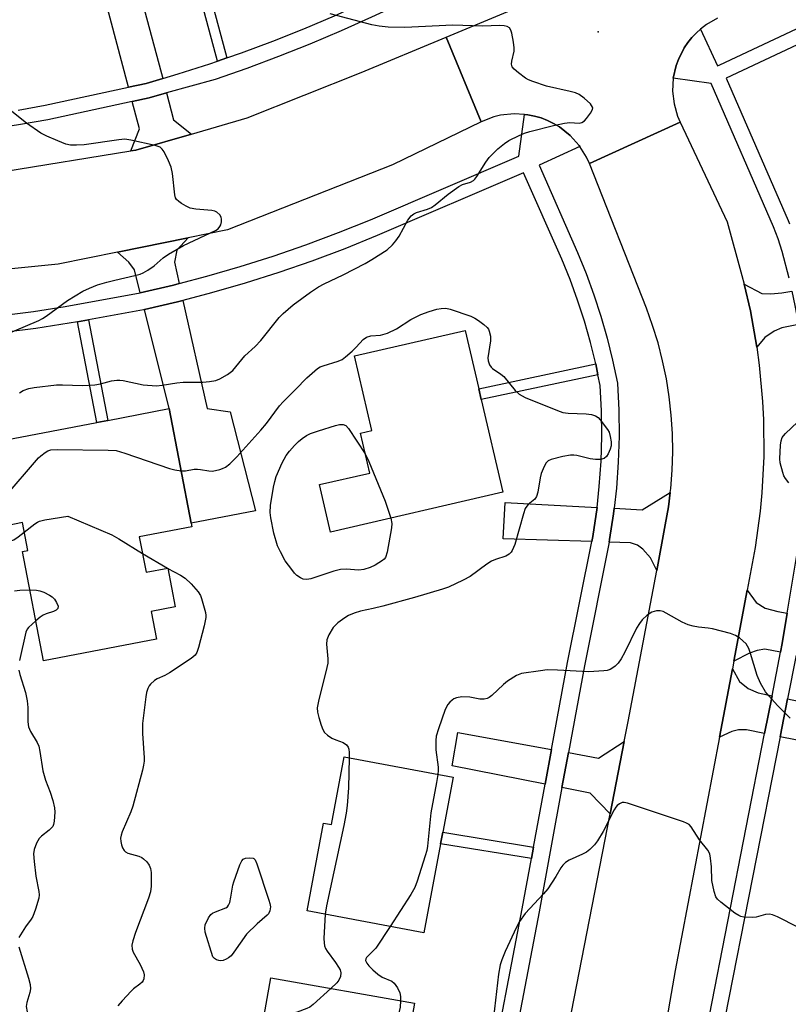
# Model space of a CAD drawing. Units: inches. Extents: x 1273762 to 1279762, y 505452 to 509453.
# Drawn here: x 1274556 to 1274758, y 506005 to 506263 of the extents above; entities that cross this region are included whole.
import ezdxf

# ---------------------------------------------------------------- set-up
doc = ezdxf.new("R2010")
doc.units = ezdxf.units.IN
doc.header["$MEASUREMENT"] = 0
for name, color, linetype in [('BLDG-Footprint', 5, 'Continuous'), ('ELEV-Spot Elevation', 7, 'Continuous'), ('TRANS-Driveway', 251, 'Continuous'), ('TRANS-Non Street Sidewalk', 7, 'Continuous'), ('TRANS-Road', 130, 'Continuous'), ('TRANS-Street Sidewalk', 7, 'Continuous'), ('Undefined', 1, 'Continuous')]:
    doc.layers.add(name, color=color, linetype=linetype)

msp = doc.modelspace()

# ---------------------------------------------------------------- linework, layer by layer
at = {"layer": 'BLDG-Footprint'}
for points, elevation in [([(1274682.62, 506139.27), (1274637.44, 506128.82), (1274634.56, 506141.28), (1274647.69, 506144.32), (1274645.27, 506154.8), (1274648.23, 506155.49), (1274643.7, 506175.07), (1274672.78, 506181.79), (1274676.33, 506166.44), (1274676.98, 506163.61)], 360.93), ([(1274595.08, 506161.24), (1274600.85, 506131.19), (1274601.03, 506130.25), (1274587.21, 506127.59), (1274589, 506118.27), (1274594.71, 506119.36), (1274596.65, 506109.24), (1274590.3, 506108.02), (1274591.71, 506100.69), (1274562.09, 506095), (1274556.56, 506123.77), (1274557.95, 506124.03), (1274556.56, 506131.31), (1274551.09, 506130.25), (1274548.13, 506145.65), (1274553.51, 506146.68), (1274552.29, 506153.02), (1274576.09, 506157.59), (1274578.97, 506158.14)], 362.44), ([(1274669.59, 506064.49), (1274666.89, 506050.07), (1274666.31, 506047.02), (1274661.94, 506023.68), (1274631.24, 506029.43), (1274635.56, 506052.45), (1274637.7, 506052.05), (1274641.03, 506069.85)], 359.32), ([(1274659.48, 506005.17), (1274656.12, 505986.21), (1274655.62, 505983.43), (1274652.16, 505963.93), (1274618.42, 505969.92), (1274620.69, 505982.68), (1274607.74, 505984.98), (1274610.33, 505999.57), (1274619.25, 505997.99), (1274621.71, 506011.87)], 359.18)]:
    msp.add_lwpolyline(points, close=True, dxfattribs=dict(at, elevation=elevation))
at = {"layer": 'ELEV-Spot Elevation'}
msp.add_point((1274707.7, 506260.1, 358.7), dxfattribs=at)
at = {"layer": 'TRANS-Driveway'}
for points in [[(1274593.35, 506247.88), (1274588.99, 506246.6), (1274584.38, 506245.6), (1274578.09, 506269.46), (1274586.95, 506272.03)], [(1274600.9, 506233.32), (1274586.3, 506229.08), (1274584.97, 506228.87), (1274587.25, 506234.71), (1274585.37, 506241.86), (1274589.81, 506242.82), (1274594.36, 506244.09), (1274596.23, 506237.03)], [(1274597.7, 506194.08), (1274596.15, 506193.68), (1274587.4, 506191.61), (1274585.93, 506197.67), (1274584.44, 506199.68), (1274581.5, 506202.3), (1274600.08, 506206.09), (1274597.07, 506202.81), (1274596.45, 506199.71)], [(1274758.55, 506192.11), (1274759.32, 506188.32), (1274760.26, 506183.34), (1274755.88, 506182.41), (1274753.88, 506181.56), (1274751.42, 506179.87), (1274749.32, 506177.41), (1274747.63, 506186.87), (1274745.98, 506193.87), (1274750.6, 506191.46), (1274752.98, 506191.36), (1274755.85, 506191.59)], [(1274588.55, 506187.22), (1274597.25, 506189.29), (1274598.68, 506189.65), (1274604.99, 506161.23), (1274611.09, 506160.39), (1274617.72, 506134.43), (1274600.85, 506131.19), (1274595.08, 506161.24)], [(1274723.05, 506118.74), (1274721.43, 506122.09), (1274719.44, 506124.33), (1274717.96, 506125.39), (1274716.17, 506125.99), (1274710.58, 506126.18), (1274710.69, 506126.86), (1274711.71, 506133.62), (1274711.9, 506135.09), (1274719.2, 506134.71), (1274726.61, 506139.22), (1274726.14, 506135.5), (1274725.29, 506130.76)], [(1274707.37, 506135.32), (1274706.25, 506127.64), (1274705.98, 506126.33), (1274682.7, 506127.08), (1274683.24, 506136.56)], [(1274757.31, 506107.55), (1274755.98, 506099.55), (1274755.54, 506097.3), (1274751.47, 506098.07), (1274749.39, 506097.76), (1274747.43, 506097.01), (1274743.28, 506094.92), (1274746.83, 506113.63), (1274749.15, 506110.39), (1274751.49, 506108.89), (1274754.86, 506108)], [(1274753.31, 506085.88), (1274751.37, 506075.94), (1274746.61, 506076.9), (1274744.53, 506076.97), (1274742.79, 506076.52), (1274739.5, 506075.01), (1274742.9, 506092.93), (1274744.76, 506089.62), (1274747.09, 506087.81), (1274749.64, 506086.65)], [(1274770.65, 506072.08), (1274768.01, 506072.61), (1274755.44, 506075.13), (1274757.37, 506085.02), (1274789.97, 506078.16), (1274787.96, 506067.59), (1274782.72, 506068.59), (1274779.56, 506070.3)], [(1274695.4, 506071.76), (1274693.73, 506062.68), (1274669.31, 506067.52), (1274670.81, 506076.22)], [(1274710.8, 506054.9), (1274705.61, 506060.32), (1274698.18, 506061.79), (1274699.87, 506070.95), (1274707.75, 506069.52), (1274714.49, 506073.85)]]:
    msp.add_lwpolyline(points, close=True, dxfattribs=at)
at = {"layer": 'TRANS-Non Street Sidewalk'}
for points in [[(1274610.2, 506253.3), (1274607.76, 506252.45), (1274600.05, 506281.18), (1274602.5, 506282)], [(1274570.97, 506183.99), (1274573.85, 506184.52), (1274578.97, 506158.14), (1274576.09, 506157.59)], [(1274707.63, 506170.15), (1274676.98, 506163.62), (1274676.33, 506166.44), (1274707.04, 506172.98)], [(1274690.71, 506046.17), (1274690.16, 506043.12), (1274666.31, 506047.02), (1274666.89, 506050.07)]]:
    msp.add_lwpolyline(points, close=True, dxfattribs=at)
at = {"layer": 'TRANS-Road'}
for points in [[(1274739.03, 506263.73), (1274736.08, 506262.05), (1274734.57, 506260.86), (1274733.48, 506259.87), (1274732.28, 506258.67), (1274731.25, 506257.32), (1274730.26, 506255.94), (1274728.72, 506252.91), (1274728.15, 506251.31), (1274727.4, 506248), (1274727.22, 506244.61), (1274727.59, 506241.23), (1274728.52, 506237.97), (1274729.18, 506236.4), (1274705.37, 506225.59), (1274704.63, 506227.23), (1274702.87, 506230.07), (1274702.72, 506230.27), (1274700.34, 506232.96), (1274697.53, 506235.2), (1274695.96, 506236.08), (1274694.35, 506236.87), (1274692.69, 506237.56), (1274690.95, 506238.01), (1274689.2, 506238.38), (1274688.3, 506238.48), (1274685.61, 506238.64), (1274682.04, 506238.25), (1274680.29, 506237.83), (1274676.94, 506236.54), (1274667.74, 506258.76), (1274696.97, 506270.97)], [(1274696.63, 505982.21), (1274710.8, 506054.9), (1274714.49, 506073.85), (1274715.52, 506079.12), (1274723.05, 506118.74), (1274725.29, 506130.76), (1274726.14, 506135.5), (1274726.61, 506139.22), (1274726.74, 506140.29), (1274727.11, 506145.1), (1274727.25, 506149.91), (1274727.17, 506154.73), (1274726.86, 506159.55), (1274726.33, 506164.34), (1274725.57, 506169.1), (1274724.59, 506173.82), (1274723.39, 506178.49), (1274721.98, 506183.1), (1274720.35, 506187.64), (1274705.37, 506225.59), (1274729.18, 506236.4), (1274741.53, 506210.24), (1274745.41, 506196.21), (1274745.98, 506193.87), (1274747.63, 506186.87), (1274749.32, 506177.41), (1274749.97, 506172.66), (1274750.85, 506163.1), (1274751.09, 506158.3), (1274751.15, 506148.7), (1274750.67, 506139.11), (1274750.23, 506134.33), (1274748.93, 506124.81), (1274746.83, 506113.63), (1274743.28, 506094.92), (1274742.9, 506092.93), (1274739.5, 506075.01), (1274727.85, 506013.73), (1274721.09, 505974.46)]]:
    msp.add_lwpolyline(points, dxfattribs=at)
msp.add_lwpolyline([(1274676.94, 506236.54), (1274653.66, 506225.22), (1274610.36, 506208.19), (1274600.08, 506206.09), (1274581.5, 506202.3), (1274565.91, 506199.12), (1274537.86, 506196.4), (1274532, 506195.83), (1274523.98, 506195.69), (1274501.05, 506195.29), (1274461.83, 506198.25), (1274454.07, 506223.5), (1274470.54, 506221.59), (1274501.86, 506220.23), (1274523.02, 506220.06), (1274528.7, 506220.02), (1274550.61, 506223.31), (1274551.63, 506223.46), (1274584.97, 506228.87), (1274586.3, 506229.08), (1274600.9, 506233.32), (1274615.51, 506237.57), (1274645.5, 506249.47), (1274667.74, 506258.76)], close=True, dxfattribs=at)
at = {"layer": 'TRANS-Street Sidewalk'}
for points in [[(1274757.82, 506195.45), (1274756.01, 506202.51), (1274754.96, 506205.79), (1274753.73, 506209), (1274737.31, 506246.6), (1274727.4, 506248), (1274728.15, 506251.31), (1274728.72, 506252.91), (1274730.26, 506255.94), (1274731.25, 506257.32), (1274732.28, 506258.67), (1274733.48, 506259.87), (1274734.57, 506260.86), (1274739.02, 506251.26), (1274739.65, 506251.44), (1274764.06, 506262.93)], [(1274765.68, 506259.46), (1274741.24, 506247.96), (1274757.55, 506210.6), (1274757.87, 506209.75)], [(1274551.08, 506185.69), (1274559.45, 506186.73), (1274567.79, 506188.02), (1274587.4, 506191.61), (1274596.15, 506193.68), (1274597.7, 506194.08), (1274604.96, 506195.99), (1274613.7, 506198.52), (1274622.37, 506201.28), (1274630.97, 506204.24), (1274639.5, 506207.43), (1274647.95, 506210.83), (1274686.82, 506227.54), (1274688.3, 506238.48), (1274689.2, 506238.38), (1274690.95, 506238.01), (1274692.69, 506237.56), (1274694.35, 506236.87), (1274695.96, 506236.08), (1274697.53, 506235.2), (1274700.34, 506232.96), (1274702.72, 506230.27), (1274702.87, 506230.07), (1274692.2, 506225.13), (1274702.29, 506202.25), (1274704.52, 506196.73), (1274706.56, 506191.15), (1274708.4, 506185.49), (1274710.03, 506179.77), (1274711.46, 506173.99), (1274712.74, 506167.9), (1274713.09, 506160.83), (1274713.17, 506154.01), (1274712.96, 506147.19), (1274712.49, 506140.39), (1274711.9, 506135.09), (1274711.71, 506133.62), (1274710.69, 506126.86), (1274710.58, 506126.18), (1274704.06, 506093.74), (1274699.87, 506070.95), (1274698.18, 506061.79), (1274692.21, 506029.13), (1274683.15, 505982)], [(1274678.69, 505982.83), (1274687.75, 506029.96), (1274690.16, 506043.12), (1274690.71, 506046.17), (1274693.73, 506062.68), (1274695.4, 506071.76), (1274699.6, 506094.6), (1274705.98, 506126.33), (1274706.25, 506127.64), (1274707.37, 506135.32), (1274707.97, 506140.8), (1274708.43, 506147.42), (1274708.63, 506154.05), (1274708.56, 506160.69), (1274708.22, 506167.32), (1274707.63, 506170.15), (1274707.04, 506172.98), (1274705.65, 506178.6), (1274704.06, 506184.16), (1274702.27, 506189.67), (1274700.29, 506195.1), (1274698.11, 506200.46), (1274688.11, 506223.16), (1274649.69, 506206.64), (1274641.14, 506203.2), (1274632.51, 506199.98), (1274623.8, 506196.97), (1274615.02, 506194.18), (1274606.16, 506191.62), (1274598.68, 506189.65), (1274597.25, 506189.29), (1274588.55, 506187.22), (1274588.28, 506187.16), (1274573.85, 506184.52), (1274570.97, 506183.99), (1274560.08, 506182.24), (1274551.57, 506181.18)], [(1274736.86, 506001.97), (1274751.37, 506075.94), (1274753.31, 506085.88), (1274755.54, 506097.3), (1274755.98, 506099.55), (1274757.31, 506107.55), (1274762.63, 506139.59)], [(1274759.61, 506096.53), (1274757.37, 506085.02), (1274755.44, 506075.13), (1274740.93, 506001.21)]]:
    msp.add_lwpolyline(points, dxfattribs=at)
for points in [[(1274769.75, 506319.33, 0), (1274720.91, 506297.42, 0), (1274714.79, 506294.61, 0), (1274705.64, 506290.41, 0), (1274648.2, 506264.03, 0), (1274640.17, 506260.39, 0), (1274632.01, 506256.92, 0), (1274623.78, 506253.64, 0), (1274615.48, 506250.55, 0), (1274607.1, 506247.66, 0), (1274594.36, 506244.09, 0), (1274589.81, 506242.82, 0), (1274585.37, 506241.86, 0), (1274563.24, 506237.08, 0), (1274556.05, 506235.8, 0), (1274548.83, 506234.72, 0)], [(1274555.42, 506239.61, 0), (1274562.49, 506240.87, 0), (1274584.38, 506245.6, 0), (1274588.99, 506246.6, 0), (1274593.35, 506247.88, 0), (1274597.4, 506249.08, 0), (1274605.74, 506251.75, 0), (1274607.76, 506252.45, 0), (1274610.2, 506253.3, 0), (1274614.02, 506254.62, 0), (1274622.23, 506257.67, 0), (1274630.37, 506260.91, 0), (1274638.43, 506264.34, 0), (1274688.08, 506287.1, 0), (1274689.6, 506287.8, 0), (1274691.11, 506288.5, 0), (1274691.81, 506288.82, 0), (1274703.83, 506294.33, 0), (1274713.08, 506298.58, 0), (1274719.13, 506301.35, 0), (1274755.81, 506317.81, 0), (1274758.83, 506319.17, 0)]]:
    msp.add_polyline3d(points, dxfattribs=at)
at = {"layer": 'Undefined'}
for p, q in [((1274588.05, 506123.24, 362), (1274594.58, 506119.34, 362)), ((1274594.58, 506119.34, 362), (1274594.73, 506119.26, 362))]:
    msp.add_line(p, q, dxfattribs=at)
for points, elevation in [([(1274555.74, 506165.41), (1274556.7, 506165.97), (1274558.23, 506166.53), (1274559.58, 506166.82), (1274565.5, 506167.47), (1274567.09, 506167.49), (1274572.27, 506167.32), (1274575.54, 506167.52), (1274577.02, 506167.73), (1274579.9, 506168.56), (1274581.33, 506168.74), (1274582.11, 506168.71), (1274583, 506168.58), (1274588.26, 506167.45), (1274591.77, 506167.24), (1274593.19, 506167.36), (1274597.04, 506168.01), (1274598.7, 506168.22), (1274603.91, 506168.21), (1274605.64, 506168.32), (1274607.32, 506168.58), (1274608.38, 506169.02), (1274610.38, 506170.24), (1274611.78, 506171.29), (1274614.93, 506175.08), (1274617.61, 506177.52), (1274619.11, 506179.14), (1274623.9, 506185.17), (1274624.95, 506186.17), (1274627.59, 506188.44), (1274632.13, 506191.82), (1274634.23, 506193.2), (1274635.73, 506193.99), (1274640.71, 506196.33), (1274646.49, 506199.36), (1274648.26, 506200.39), (1274652.25, 506202.94), (1274653.69, 506204.2), (1274654.6, 506205.25), (1274655.39, 506206.51), (1274657.75, 506210.7), (1274658.62, 506211.87), (1274659.24, 506212.35), (1274659.95, 506212.71), (1274662.89, 506213.6), (1274663.9, 506214.05), (1274664.85, 506214.73), (1274668.28, 506217.56), (1274671.11, 506219.57), (1274672.1, 506220.11), (1274674.14, 506220.69), (1274674.94, 506221.1), (1274675.34, 506221.48), (1274675.86, 506222.17), (1274678.18, 506225.96), (1274679.04, 506227.15), (1274681.3, 506229.42), (1274683.05, 506230.86), (1274684.25, 506231.62), (1274686.94, 506232.96), (1274688.31, 506233.55), (1274689.71, 506233.98), (1274695.97, 506235.59), (1274698.83, 506236.17), (1274700.24, 506236.31), (1274702.67, 506236.18), (1274703.41, 506236.31), (1274704.05, 506236.76), (1274704.61, 506237.39), (1274705.65, 506238.79), (1274706.17, 506239.72), (1274706.24, 506240.17), (1274706.2, 506240.38), (1274705.64, 506241.2), (1274704.01, 506242.77), (1274702.73, 506243.66), (1274701.71, 506244.1), (1274700.32, 506244.52), (1274694.13, 506245.84), (1274690.49, 506247.11), (1274689.4, 506247.58), (1274688.64, 506248.01), (1274686.74, 506249.4), (1274685.63, 506250.31), (1274685.12, 506250.92), (1274684.95, 506251.64), (1274685.05, 506252.45), (1274685.62, 506255.11), (1274685.61, 506255.98), (1274685.41, 506257.44), (1274685, 506259.78), (1274684.79, 506260.59), (1274684.41, 506261.23), (1274683.78, 506261.56), (1274683, 506261.72), (1274681.88, 506261.81), (1274677.34, 506261.6), (1274669.54, 506261.88), (1274656.9, 506261.3), (1274652.51, 506261.38), (1274650.2, 506261.62), (1274648.22, 506262.01), (1274637.28, 506264.89)], 358), ([(1274551.53, 506180.45), (1274560.82, 506184.37), (1274561.79, 506184.88), (1274562.75, 506185.5), (1274568.39, 506189.6), (1274572.42, 506192.03), (1274574.17, 506192.89), (1274576.26, 506193.69), (1274578.72, 506194.44), (1274580.8, 506194.99), (1274586.01, 506196.16), (1274587.41, 506196.55), (1274588.21, 506196.88), (1274589.43, 506197.58), (1274591.08, 506198.68), (1274593.52, 506200.83), (1274594.92, 506201.82), (1274598.85, 506204.06), (1274607.21, 506207.98), (1274607.92, 506208.46), (1274608.39, 506209.01), (1274608.6, 506209.47), (1274608.75, 506210.23), (1274608.76, 506211.01), (1274608.67, 506211.5), (1274608.32, 506212.15), (1274607.54, 506212.82), (1274607.08, 506213.06), (1274606.23, 506213.28), (1274602.03, 506213.63), (1274600.57, 506213.89), (1274599.55, 506214.36), (1274598.32, 506215.1), (1274597.62, 506215.59), (1274597.02, 506216.13), (1274596.75, 506216.58), (1274596.53, 506217.38), (1274595.94, 506222.93), (1274595.59, 506224.64), (1274594.89, 506226.26), (1274593.71, 506228.65), (1274593.26, 506229.37), (1274592.67, 506229.9), (1274591.37, 506230.34), (1274584.97, 506231.75), (1274583.43, 506231.95), (1274581.8, 506231.82), (1274572.73, 506230.51), (1274570.77, 506230.38), (1274569.11, 506230.38), (1274567.93, 506230.64), (1274565.87, 506231.56), (1274562.92, 506232.73), (1274561.39, 506233.53), (1274557.56, 506236.18), (1274552.47, 506240.24)], 356), ([(1274598.21, 506144.91), (1274599.38, 506144.9), (1274601.65, 506145.32), (1274602.5, 506145.39), (1274603.31, 506145.3), (1274605.45, 506144.88), (1274606.46, 506144.84), (1274608.33, 506145.22), (1274609.09, 506145.5), (1274609.84, 506145.89), (1274610.96, 506146.76), (1274612.8, 506148.57), (1274619.16, 506155.55), (1274620.6, 506157.35), (1274624.04, 506161.97), (1274624.97, 506163.03), (1274628.22, 506166.25), (1274631.18, 506169.36), (1274634, 506171.77), (1274634.71, 506172.2), (1274635.44, 506172.51), (1274639.45, 506173.69), (1274640.46, 506174.15), (1274641.37, 506174.82), (1274643.11, 506176.34), (1274644.16, 506177.36), (1274645.95, 506179.36), (1274646.86, 506180.04), (1274647.96, 506180.36), (1274650.54, 506180.56), (1274652.35, 506181.06), (1274654.73, 506182.18), (1274658.46, 506184.65), (1274661.12, 506185.97), (1274663.33, 506186.77), (1274665.31, 506187.33), (1274666.44, 506187.56), (1274667.72, 506187.57), (1274668.8, 506187.36), (1274674.29, 506185.49), (1274675.29, 506185), (1274676.22, 506184.41), (1274677.68, 506183.35), (1274678.55, 506182.56), (1274678.87, 506182.1), (1274679.1, 506181.6), (1274679.42, 506180.24), (1274679.38, 506179.06), (1274678.75, 506174.61), (1274678.81, 506173.77), (1274679.14, 506172.77), (1274679.55, 506172.12), (1274679.95, 506171.74), (1274682.08, 506170.32), (1274682.9, 506169.63), (1274685.92, 506166.02), (1274686.95, 506165), (1274688.49, 506164.19), (1274696.98, 506160.75), (1274698.36, 506160.26), (1274699.8, 506160.06), (1274704.52, 506159.87), (1274705.93, 506159.66), (1274706.98, 506159.35), (1274707.65, 506158.9), (1274708.23, 506158.3), (1274710.14, 506155.8), (1274710.52, 506155.04), (1274710.84, 506153.92), (1274711.07, 506152.48), (1274711.06, 506151.44), (1274710.86, 506150.64), (1274710.28, 506149.33), (1274709.83, 506148.63), (1274709.26, 506148.14), (1274708.29, 506147.87), (1274706.97, 506147.85), (1274705.61, 506148.07), (1274702.11, 506148.93), (1274701.27, 506149.05), (1274700.42, 506149.05), (1274698.43, 506148.67), (1274695.34, 506147.89), (1274694.59, 506147.57), (1274694.03, 506147.04), (1274693.48, 506146.08), (1274692.75, 506144.24), (1274692.48, 506143.08), (1274691.81, 506139.3), (1274691.51, 506138.2), (1274691.09, 506137.5), (1274689.29, 506136.05), (1274688.92, 506135.66), (1274688.52, 506134.99), (1274688.04, 506133.61), (1274685.8, 506125.56), (1274685.14, 506124), (1274684.83, 506123.54), (1274684.33, 506123.06), (1274683.44, 506122.55), (1274680.72, 506121.61), (1274679.66, 506121.17), (1274678.46, 506120.4), (1274674.07, 506117.14), (1274672.22, 506116.17), (1274668.42, 506114.37), (1274666.85, 506113.82), (1274659.47, 506111.62), (1274651.16, 506109.39), (1274648.62, 506108.77), (1274645.27, 506108.06), (1274643.66, 506107.56), (1274642.09, 506106.92), (1274641.13, 506106.35), (1274639.32, 506104.98), (1274638.68, 506104.43), (1274638.12, 506103.81), (1274636.97, 506101.87), (1274636.48, 506100.58), (1274636.4, 506099.41), (1274636.73, 506095.54), (1274636.68, 506094.4), (1274636.22, 506092.18), (1274634.33, 506084.89), (1274633.95, 506082.67), (1274633.96, 506081.55), (1274634.31, 506080.12), (1274634.96, 506078.13), (1274635.38, 506077.02), (1274635.81, 506076.27), (1274636.6, 506075.53), (1274637.78, 506074.76), (1274638.8, 506074.27), (1274640.71, 506073.64), (1274641.61, 506073), (1274642.08, 506072.36), (1274642.24, 506071.84), (1274642.31, 506070.98), (1274642.31, 506069.61)], 360), ([(1274757.77, 506141.75), (1274756.85, 506142.89), (1274756.44, 506143.64), (1274756.14, 506144.46), (1274755.44, 506146.98), (1274755.37, 506148.03), (1274755.58, 506151.69), (1274755.75, 506152.82), (1274756.02, 506153.63), (1274756.3, 506154.11), (1274756.85, 506154.75), (1274760.04, 506157.67)], 360), ([(1274653.24, 506132.47), (1274653.51, 506131.07), (1274653.44, 506129.92), (1274652.24, 506123.53), (1274651.82, 506122.18), (1274651.51, 506121.74), (1274651.1, 506121.38), (1274649.13, 506120.17), (1274647.82, 506119.54), (1274646.19, 506119.02), (1274644.81, 506118.83), (1274641.54, 506119.08), (1274640, 506119), (1274638.31, 506118.57), (1274632.22, 506116.57), (1274631.19, 506116.39), (1274630.25, 506116.47), (1274629.49, 506116.8), (1274628.55, 506117.46), (1274627.94, 506118.07), (1274627.22, 506118.97), (1274625.53, 506121.33), (1274624.25, 506123.63), (1274623.5, 506125.21), (1274622.49, 506128.52), (1274621.74, 506132.57), (1274621.58, 506133.93), (1274621.69, 506135.79), (1274622.47, 506140.66), (1274622.75, 506142.08), (1274623.16, 506143.42), (1274624.69, 506147.05), (1274625.79, 506148.94), (1274626.65, 506150.07), (1274627.97, 506151.59), (1274629.04, 506152.64), (1274629.93, 506153.37), (1274631.09, 506154.15), (1274632.12, 506154.68), (1274634.22, 506155.45), (1274638.68, 506156.8), (1274639.81, 506157.06), (1274640.77, 506157.07), (1274641.41, 506156.81), (1274642.16, 506155.99), (1274646.53, 506149.35)], 362), ([(1274549.98, 506136.03), (1274551.77, 506137.82), (1274560.73, 506148.31), (1274561.37, 506148.88), (1274562.48, 506149.71), (1274563.18, 506150.13), (1274563.95, 506150.41), (1274565.69, 506150.51), (1274579.06, 506150.34), (1274581.12, 506150.21), (1274583.38, 506149.55), (1274595.14, 506145.52), (1274596.55, 506145.15), (1274598.21, 506144.91)], 360), ([(1274646.53, 506149.35), (1274647.5, 506147.39), (1274651.74, 506136.99), (1274653.24, 506132.47)], 362), ([(1274557.03, 506128.83), (1274559.79, 506131), (1274560.51, 506131.45), (1274561.03, 506131.68), (1274562.42, 506132.03), (1274568.45, 506133.03), (1274579.99, 506128.08), (1274581.8, 506127.06), (1274588.05, 506123.24)], 362), ([(1274524.03, 506122.79), (1274525.97, 506123.93), (1274527.37, 506124.61), (1274529.74, 506125.39), (1274532.48, 506126.02), (1274533.59, 506126.19), (1274534.97, 506126.2), (1274538.55, 506125.67), (1274542.3, 506125.42), (1274551.44, 506126.23), (1274553.3, 506126.48), (1274554.26, 506126.79), (1274555.45, 506127.58), (1274557.03, 506128.83)], 362), ([(1274594.73, 506119.26), (1274598.06, 506117.51), (1274599.23, 506116.73), (1274600.82, 506115.28), (1274602.67, 506113.11), (1274603.28, 506112.17), (1274603.57, 506111.39), (1274604.55, 506107.74), (1274604.66, 506106.95), (1274604.65, 506106.41), (1274604.27, 506104.24), (1274602.78, 506098.51), (1274602.35, 506097.21), (1274601.92, 506096.53), (1274600.83, 506095.64), (1274595.18, 506091.93), (1274593.92, 506091.22), (1274591.91, 506090.3), (1274591.19, 506089.85), (1274590.14, 506088.92), (1274589.83, 506088.47), (1274589.48, 506087.74), (1274589.14, 506086.69), (1274588.92, 506085.55), (1274588.03, 506078.57), (1274588.06, 506075.98), (1274588.5, 506069.59), (1274588.47, 506068.73), (1274588.32, 506067.66), (1274588.03, 506066.33), (1274585.52, 506056.93), (1274584.97, 506055.42), (1274582.75, 506050.11), (1274582.46, 506049.29), (1274582.29, 506048.46), (1274582.35, 506047.62), (1274582.54, 506046.77), (1274582.81, 506045.95), (1274583.21, 506045.23), (1274583.56, 506044.9), (1274584.21, 506044.54), (1274587.12, 506043.75), (1274587.88, 506043.41), (1274588.33, 506043.09), (1274589.15, 506042.32), (1274589.83, 506041.43), (1274590.18, 506040.55), (1274590.33, 506039.44), (1274590.35, 506035.86), (1274590.19, 506034.4), (1274589.63, 506032.71), (1274586.23, 506023.74), (1274585.5, 506021.5), (1274585.28, 506020.37), (1274585.36, 506019.34), (1274585.62, 506018.56), (1274587.43, 506015.29), (1274588.28, 506013.42), (1274588.5, 506012.61), (1274588.43, 506011.61), (1274588.26, 506011.15), (1274587.94, 506010.69), (1274587.32, 506010.13), (1274585.7, 506008.94), (1274585.06, 506008.36), (1274582.68, 506005.83), (1274581.58, 506004.52)], 362), ([(1274554.44, 506113.43), (1274555.86, 506113.61), (1274558.5, 506113.66)], 364), ([(1274558.5, 506113.66), (1274560.24, 506113.61), (1274561.07, 506113.45), (1274562.12, 506113.05), (1274563.64, 506112.29), (1274564.35, 506111.83), (1274564.92, 506111.25), (1274565.52, 506110.34), (1274565.9, 506109.4), (1274565.85, 506108.8), (1274565.43, 506108.34), (1274564.71, 506107.98), (1274562.77, 506107.36), (1274561.96, 506107.02), (1274561.22, 506106.54), (1274560.06, 506105.58)], 364), ([(1274758.11, 506079.96), (1274754.79, 506083.27), (1274752.45, 506085.82), (1274751.58, 506086.94), (1274750.33, 506089.18), (1274749.4, 506091.15), (1274747.67, 506096.93), (1274747.19, 506098.3), (1274746.49, 506099.48), (1274745.69, 506100.31), (1274744.76, 506101.05), (1274743.77, 506101.7), (1274742.44, 506102.23), (1274737.69, 506103.42), (1274736.56, 506103.61), (1274733.99, 506103.84), (1274732.62, 506104.1), (1274731.27, 506104.47), (1274729.73, 506105.19), (1274725.51, 506107.59), (1274724.76, 506107.95), (1274723.99, 506108.18), (1274722.97, 506108.17), (1274721.72, 506107.83), (1274720.52, 506107), (1274719.23, 506105.77), (1274718.51, 506104.86), (1274717.74, 506103.64), (1274714.68, 506097.35), (1274713.71, 506095.54), (1274712.91, 506094.45), (1274712.18, 506093.67), (1274711.53, 506093.18), (1274710.8, 506092.8), (1274710.02, 506092.52), (1274709.19, 506092.37), (1274705.21, 506092.18), (1274697, 506092.61), (1274694.31, 506092.64), (1274692.55, 506092.44), (1274687.59, 506091.68), (1274686.25, 506091.23), (1274683.91, 506089.73), (1274682.79, 506088.8), (1274679.77, 506085.91), (1274679.07, 506085.4), (1274678.57, 506085.17), (1274677.75, 506085), (1274676.62, 506084.97), (1274673.95, 506085.54), (1274671.9, 506085.55), (1274670.48, 506085.33), (1274669.75, 506085.03), (1274669.31, 506084.75), (1274668.7, 506084.19), (1274668.18, 506083.54), (1274667.48, 506082.29), (1274665.76, 506077.23), (1274665.18, 506075.25), (1274665.05, 506074.09), (1274665.07, 506071.72), (1274665.67, 506067.1), (1274665.69, 506066.24), (1274665.6, 506065.24)], 358), ([(1274560.06, 506105.58), (1274558.12, 506103.78), (1274557.79, 506103.32), (1274557.46, 506102.55), (1274555.77, 506095.15)], 364), ([(1274555.61, 506092.56), (1274555.85, 506091.44), (1274557.3, 506086.74), (1274557.81, 506084.51), (1274557.95, 506082.79), (1274557.93, 506079), (1274558.1, 506077.71), (1274558.63, 506076.46), (1274560.38, 506073.63), (1274560.83, 506072.65), (1274561.13, 506071.26), (1274561.93, 506066.17), (1274562.61, 506063.69), (1274563.83, 506060.6), (1274564.51, 506058.42), (1274564.97, 506056.48), (1274565.04, 506055.31), (1274564.89, 506052.93), (1274564.7, 506052.08), (1274564.48, 506051.59), (1274563.58, 506050.55), (1274561.53, 506048.98), (1274560.92, 506048.39), (1274560.23, 506047.16), (1274559.64, 506045.53), (1274559.48, 506044.4), (1274559.61, 506042.33), (1274560.03, 506038.48), (1274560.83, 506034.47), (1274560.9, 506033.62), (1274560.81, 506032.76), (1274560, 506029.89), (1274559.29, 506027.93), (1274558.87, 506027.22), (1274557.36, 506025.26), (1274556.43, 506023.84), (1274555.61, 506022.38)], 364), ([(1274642.31, 506069.61), (1274642.15, 506061.74), (1274641.76, 506057.07), (1274641.5, 506055.02), (1274640.91, 506051.81), (1274636.38, 506030.71), (1274635.99, 506028.54)], 360), ([(1274665.6, 506065.24), (1274665.27, 506063.14), (1274663.73, 506055.15), (1274662.9, 506046.41), (1274662.7, 506045.27), (1274662.3, 506043.86), (1274660.16, 506037.18), (1274659.54, 506035.54), (1274658.48, 506033.74), (1274653.06, 506025.34)], 358), ([(1274760.05, 506025.09), (1274754.79, 506027.86), (1274753.47, 506028.4), (1274752.69, 506028.52), (1274751.62, 506028.48), (1274749.11, 506027.76), (1274748.26, 506027.65), (1274745.93, 506027.78), (1274745.09, 506027.95), (1274744.56, 506028.15), (1274743.59, 506028.77), (1274739.86, 506031.67), (1274739.01, 506032.44), (1274738.53, 506033.12), (1274738.09, 506034.48), (1274737.53, 506037.37), (1274737.44, 506040.98), (1274737.19, 506043.26), (1274736.95, 506044.36), (1274736.43, 506045.33), (1274734.28, 506048.01), (1274732.1, 506051.45), (1274731.6, 506052.04), (1274730.9, 506052.47), (1274730.1, 506052.79), (1274715.38, 506057.69), (1274714.54, 506057.85), (1274714, 506057.84), (1274713.3, 506057.54), (1274712.66, 506057.04), (1274712.29, 506056.64), (1274711.86, 506055.96), (1274709.03, 506050.27), (1274707.5, 506047.79), (1274706.69, 506046.75), (1274705.52, 506045.49), (1274704.63, 506044.79), (1274703.59, 506044.25), (1274700.08, 506042.71), (1274699.14, 506042.1), (1274698.36, 506041.36), (1274697.86, 506040.73), (1274696.59, 506038.43), (1274694.42, 506035.19), (1274693.28, 506033.85), (1274688.48, 506028.7), (1274687.04, 506026.59), (1274686.2, 506025.1), (1274683.24, 506018.77), (1274682.36, 506016.58), (1274681.92, 506015.21), (1274681.55, 506012.8), (1274679.71, 505996.85)], 356), ([(1274635.99, 506028.54), (1274635.68, 506022.16), (1274635.71, 506020.98), (1274635.86, 506020.21), (1274636.12, 506019.53), (1274636.49, 506018.87), (1274638.73, 506015.87), (1274639.54, 506014.67), (1274639.94, 506013.93), (1274640.14, 506013.17), (1274640.05, 506012.18), (1274639.63, 506011.23), (1274639.06, 506010.56), (1274637.47, 506009.07)], 360), ([(1274653.06, 506025.34), (1274649.32, 506019.65), (1274648.73, 506018.98), (1274646.86, 506017.21), (1274646.64, 506016.79), (1274646.62, 506016.36), (1274646.94, 506015.67), (1274647.48, 506015), (1274648.52, 506013.91), (1274649.82, 506012.77), (1274650.99, 506011.99), (1274653.5, 506010.93), (1274654.13, 506010.39), (1274654.97, 506009.21), (1274655.61, 506007.91), (1274655.8, 506006.93), (1274655.81, 506005.82)], 358), ([(1274555.63, 506019.97), (1274558.16, 506011.77), (1274558.58, 506010.06), (1274558.62, 506008.97), (1274558.51, 506007.99), (1274557.69, 506005.38), (1274557.53, 506004.31), (1274557.75, 506002.9), (1274559.36, 505996.08), (1274559.65, 505991.8), (1274559.98, 505988.39), (1274559.98, 505987.04), (1274559.71, 505985.67), (1274557.76, 505980.4), (1274557.21, 505978.48), (1274556.7, 505975.99), (1274555.94, 505969.92), (1274555.56, 505968)], 364), ([(1274637.47, 506009.07), (1274632.89, 506004.85), (1274631.95, 506004.14), (1274631.17, 506003.75), (1274628.69, 506002.81), (1274627.03, 506002.34), (1274626.48, 506002.3), (1274625.15, 506002.52), (1274624.35, 506002.56), (1274622.46, 506002.33), (1274621.38, 506001.93), (1274619.8, 506001.11)], 360), ([(1274655.81, 506005.82), (1274655.68, 506004.16), (1274655.02, 506001.05), (1274654.64, 505999.67), (1274654.15, 505998.63), (1274647.05, 505989.36), (1274643.88, 505984.78), (1274640.67, 505981.34), (1274639.75, 505980.64), (1274638.7, 505980.11), (1274626.6, 505975.11), (1274625.57, 505974.59), (1274623.8, 505973.47), (1274623.14, 505973.16), (1274621.79, 505972.78), (1274620.4, 505972.54), (1274619.57, 505972.5), (1274618.9, 505972.62)], 358)]:
    msp.add_lwpolyline(points, dxfattribs=dict(at, elevation=elevation))
at = {"layer": 'Undefined', "elevation": 362}
msp.add_lwpolyline([(1274608.66, 506016.3), (1274608.05, 506016.36), (1274607.44, 506016.56), (1274606.94, 506016.87), (1274606.51, 506017.33), (1274604.52, 506023.78), (1274604.38, 506024.89), (1274604.54, 506025.72), (1274605.35, 506027.58), (1274605.99, 506028.49), (1274606.43, 506028.81), (1274607.18, 506029.19), (1274609.92, 506030.19), (1274610.35, 506030.5), (1274610.64, 506030.9), (1274610.94, 506031.64), (1274611.28, 506032.98), (1274611.78, 506036.16), (1274611.99, 506037), (1274613.63, 506041.53), (1274614.11, 506042.56), (1274614.45, 506042.94), (1274615.11, 506043.23), (1274616.14, 506043.35), (1274617.1, 506043.22), (1274617.3, 506043.11), (1274617.63, 506042.76), (1274618.09, 506041.76), (1274621.25, 506032.18), (1274621.5, 506031.34), (1274621.63, 506030.49), (1274621.48, 506029.41), (1274621.15, 506028.67), (1274620.8, 506028.25), (1274618.12, 506026.03), (1274615.36, 506023.31), (1274612.01, 506018.54), (1274611.29, 506017.64), (1274610.67, 506017.12), (1274609.98, 506016.72), (1274609.21, 506016.41)], close=True, dxfattribs=at)

doc.saveas('drawing.dxf')
